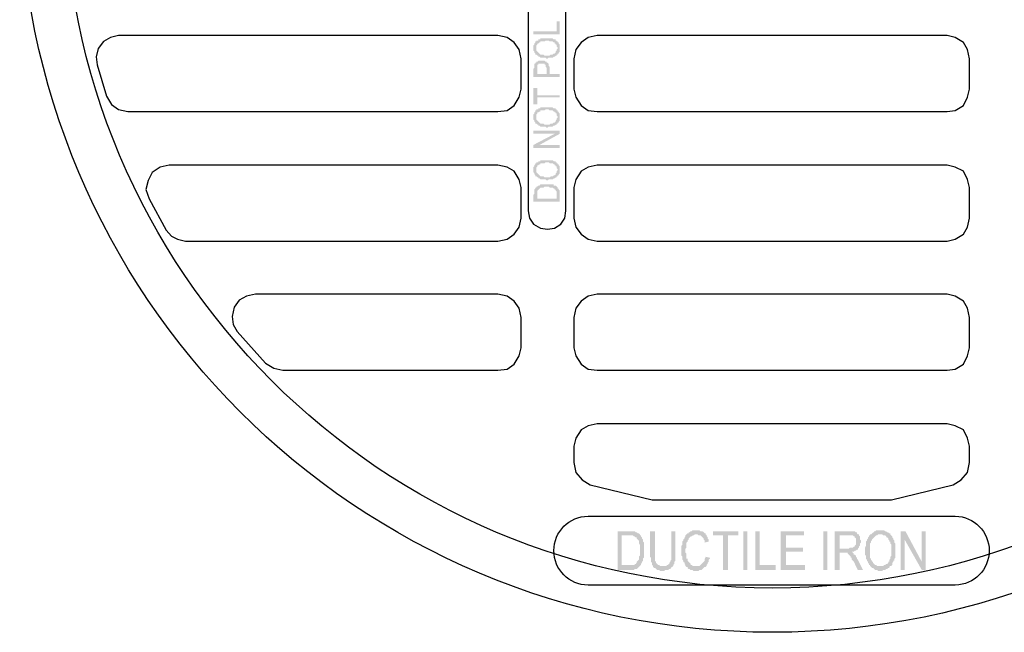
# Model space of a CAD drawing. Units: feet. Extents: x 12 to 4207166, y 7 to 27340205.
# Drawn here: x 2111254 to 2111255, y 13670943 to 13670944 of the extents above; entities that cross this region are included whole.
import ezdxf

# ---------------------------------------------------------------- set-up
doc = ezdxf.new("R2010")
doc.units = ezdxf.units.FT
doc.header["$MEASUREMENT"] = 0
doc.layers.add('C-STRM-STRC', color=181, linetype='Continuous', lineweight=0)

# ---------------------------------------------------------------- blocks, each defined once
blk = doc.blocks.new('*U87')
at = {"transparency": 33554559}
for points in [[(-0.3374, -0.2144), (-0.3374, -0.2187), (-0.3002, -0.2187), (-0.3002, -0.2001), (-0.3045, -0.2001), (-0.3045, -0.2144)], [(-0.3374, -0.2387), (-0.3374, -0.2387), (-0.3374, -0.2416), (-0.3374, -0.2416), (-0.336, -0.243), (-0.336, -0.243), (-0.336, -0.2444), (-0.3346, -0.2459), (-0.3346, -0.2459), (-0.3346, -0.2473), (-0.3331, -0.2473), (-0.3317, -0.2487), (-0.3317, -0.2487), (-0.3317, -0.2487), (-0.3303, -0.2487), (-0.3303, -0.2502), (-0.3288, -0.2502), (-0.3288, -0.2502), (-0.3274, -0.2516), (-0.326, -0.2516), (-0.326, -0.2516), (-0.3245, -0.2516), (-0.3231, -0.2516), (-0.3231, -0.2516), (-0.3217, -0.2516), (-0.3202, -0.2516), (-0.3188, -0.253), (-0.3174, -0.253), (-0.3174, -0.253), (-0.3159, -0.2516), (-0.3159, -0.2516), (-0.3145, -0.2516), (-0.3131, -0.2516), (-0.3131, -0.2516), (-0.3116, -0.2516), (-0.3102, -0.2516), (-0.3102, -0.2516), (-0.3088, -0.2502), (-0.3074, -0.2502), (-0.3074, -0.2502), (-0.3059, -0.2487), (-0.3059, -0.2487), (-0.3045, -0.2487), (-0.3045, -0.2473), (-0.3031, -0.2473), (-0.3031, -0.2459), (-0.3016, -0.2459), (-0.3016, -0.2444), (-0.3002, -0.243), (-0.3002, -0.243), (-0.3002, -0.2416), (-0.3002, -0.2416), (-0.3002, -0.2402), (-0.3002, -0.2387), (-0.3002, -0.2387), (-0.3002, -0.2373), (-0.3002, -0.2359), (-0.3002, -0.2359), (-0.3002, -0.2344), (-0.3002, -0.233), (-0.3002, -0.233), (-0.3016, -0.2316), (-0.3016, -0.2316), (-0.3016, -0.2301), (-0.3031, -0.2301), (-0.3031, -0.2287), (-0.3031, -0.2387), (-0.3031, -0.2387), (-0.3045, -0.2402), (-0.3045, -0.2402), (-0.3045, -0.2416), (-0.3045, -0.2416), (-0.3059, -0.243), (-0.3059, -0.2444), (-0.3059, -0.2444), (-0.3074, -0.2459), (-0.3074, -0.2459), (-0.3088, -0.2459), (-0.3088, -0.2459), (-0.3102, -0.2473), (-0.3102, -0.2473), (-0.3116, -0.2473), (-0.3131, -0.2473), (-0.3131, -0.2473), (-0.3145, -0.2487), (-0.3159, -0.2487), (-0.3174, -0.2487), (-0.3174, -0.2487), (-0.3174, -0.2487), (-0.3188, -0.2487), (-0.3202, -0.2487), (-0.3217, -0.2487), (-0.3231, -0.2473), (-0.3231, -0.2473), (-0.3245, -0.2473), (-0.326, -0.2473), (-0.326, -0.2473), (-0.3274, -0.2473), (-0.3288, -0.2459), (-0.3288, -0.2459), (-0.3288, -0.2459), (-0.3303, -0.2444), (-0.3303, -0.2444), (-0.3317, -0.243), (-0.3317, -0.243), (-0.3331, -0.2416), (-0.3331, -0.2416), (-0.3331, -0.2402), (-0.3331, -0.2387), (-0.3331, -0.2373), (-0.3331, -0.2287), (-0.3346, -0.2287), (-0.3346, -0.2301), (-0.3346, -0.2301), (-0.336, -0.2316), (-0.336, -0.2316), (-0.336, -0.233), (-0.3374, -0.2344), (-0.3374, -0.2344), (-0.3374, -0.2359), (-0.3374, -0.2373)], [(-0.3331, -0.2287), (-0.3331, -0.2373), (-0.3331, -0.2373), (-0.3331, -0.2359), (-0.3331, -0.2359), (-0.3331, -0.2344), (-0.3317, -0.233), (-0.3317, -0.233), (-0.3317, -0.2316), (-0.3303, -0.2316), (-0.3303, -0.2316), (-0.3288, -0.2301), (-0.3274, -0.2301), (-0.3274, -0.2287), (-0.326, -0.2287), (-0.326, -0.2287), (-0.3245, -0.2287), (-0.3231, -0.2287), (-0.3231, -0.2287), (-0.3217, -0.2287), (-0.3202, -0.2273), (-0.3202, -0.2273), (-0.3188, -0.2273), (-0.3174, -0.2273), (-0.3159, -0.2273), (-0.3159, -0.2273), (-0.3145, -0.2287), (-0.3131, -0.2287), (-0.3116, -0.2287), (-0.3116, -0.2287), (-0.3102, -0.2287), (-0.3102, -0.2287), (-0.3088, -0.2301), (-0.3088, -0.2301), (-0.3074, -0.2301), (-0.3074, -0.2316), (-0.3059, -0.2316), (-0.3059, -0.233), (-0.3045, -0.233), (-0.3045, -0.2344), (-0.3045, -0.2359), (-0.3045, -0.2359), (-0.3031, -0.2373), (-0.3031, -0.2387), (-0.3031, -0.2287), (-0.3045, -0.2287), (-0.3045, -0.2273), (-0.3059, -0.2273), (-0.3059, -0.2258), (-0.3074, -0.2258), (-0.3088, -0.2258), (-0.3088, -0.2258), (-0.3102, -0.2244), (-0.3116, -0.2244), (-0.3116, -0.2244), (-0.3131, -0.2244), (-0.3145, -0.2244), (-0.3145, -0.2244), (-0.3159, -0.2244), (-0.3174, -0.2244), (-0.3188, -0.2244), (-0.3188, -0.2244), (-0.3202, -0.2244), (-0.3202, -0.2244), (-0.3217, -0.2244), (-0.3231, -0.2244), (-0.3245, -0.2244), (-0.3245, -0.2244), (-0.326, -0.2244), (-0.3274, -0.2244), (-0.3274, -0.2258), (-0.3288, -0.2258), (-0.3288, -0.2258), (-0.3303, -0.2258), (-0.3303, -0.2273), (-0.3317, -0.2273), (-0.3331, -0.2273)], [(-0.3374, -0.2673), (-0.3374, -0.2788), (-0.3002, -0.2788), (-0.3002, -0.2745), (-0.3145, -0.2745), (-0.3145, -0.2673), (-0.3145, -0.2659), (-0.3145, -0.2645), (-0.3159, -0.2631), (-0.3159, -0.2631), (-0.3159, -0.2616), (-0.3159, -0.2602), (-0.3159, -0.2602), (-0.3174, -0.2588), (-0.3174, -0.2588), (-0.3188, -0.2588), (-0.3188, -0.2573), (-0.3188, -0.2745), (-0.3317, -0.2745), (-0.3317, -0.2673), (-0.3331, -0.2573), (-0.3331, -0.2573), (-0.3331, -0.2588), (-0.3346, -0.2588), (-0.3346, -0.2602), (-0.336, -0.2602), (-0.336, -0.2616), (-0.336, -0.2616), (-0.336, -0.2631), (-0.336, -0.2631), (-0.336, -0.2645), (-0.336, -0.2659)], [(-0.3331, -0.2573), (-0.3317, -0.2673), (-0.3317, -0.2645), (-0.3317, -0.2645), (-0.3317, -0.2631), (-0.3317, -0.2631), (-0.3317, -0.2616), (-0.3303, -0.2616), (-0.3303, -0.2602), (-0.3288, -0.2602), (-0.3274, -0.2602), (-0.3274, -0.2602), (-0.326, -0.2602), (-0.326, -0.2602), (-0.3245, -0.2602), (-0.3231, -0.2602), (-0.3231, -0.2602), (-0.3217, -0.2602), (-0.3217, -0.2616), (-0.3202, -0.2616), (-0.3202, -0.2631), (-0.3202, -0.2631), (-0.3202, -0.2645), (-0.3188, -0.2659), (-0.3188, -0.2673), (-0.3188, -0.2745), (-0.3188, -0.2573), (-0.3188, -0.2573), (-0.3202, -0.2573), (-0.3217, -0.2559), (-0.3217, -0.2559), (-0.3231, -0.2559), (-0.3245, -0.2559), (-0.3245, -0.2559), (-0.326, -0.2559), (-0.3274, -0.2559), (-0.3274, -0.2559), (-0.3288, -0.2559), (-0.3303, -0.2559), (-0.3303, -0.2559), (-0.3317, -0.2573)], [(-0.3374, -0.2945), (-0.3374, -0.3174), (-0.3317, -0.3174), (-0.3317, -0.3074), (-0.3002, -0.3074), (-0.3002, -0.3046), (-0.3317, -0.3046), (-0.3317, -0.2945)], [(-0.3374, -0.3361), (-0.3374, -0.3361), (-0.3374, -0.3389), (-0.3374, -0.3389), (-0.336, -0.3404), (-0.336, -0.3404), (-0.336, -0.3418), (-0.3346, -0.3432), (-0.3346, -0.3432), (-0.3346, -0.3446), (-0.3331, -0.3446), (-0.3317, -0.3461), (-0.3317, -0.3461), (-0.3317, -0.3461), (-0.3303, -0.3461), (-0.3303, -0.3475), (-0.3288, -0.3475), (-0.3288, -0.3475), (-0.3274, -0.3489), (-0.326, -0.3489), (-0.326, -0.3489), (-0.3245, -0.3489), (-0.3231, -0.3489), (-0.3231, -0.3489), (-0.3217, -0.3489), (-0.3202, -0.3489), (-0.3188, -0.3504), (-0.3174, -0.3504), (-0.3174, -0.3504), (-0.3159, -0.3489), (-0.3159, -0.3489), (-0.3145, -0.3489), (-0.3131, -0.3489), (-0.3131, -0.3489), (-0.3116, -0.3489), (-0.3102, -0.3489), (-0.3102, -0.3489), (-0.3088, -0.3475), (-0.3074, -0.3475), (-0.3074, -0.3475), (-0.3059, -0.3461), (-0.3059, -0.3461), (-0.3045, -0.3461), (-0.3045, -0.3446), (-0.3031, -0.3446), (-0.3031, -0.3432), (-0.3016, -0.3432), (-0.3016, -0.3418), (-0.3002, -0.3404), (-0.3002, -0.3404), (-0.3002, -0.3389), (-0.3002, -0.3389), (-0.3002, -0.3375), (-0.3002, -0.3361), (-0.3002, -0.3361), (-0.3002, -0.3346), (-0.3002, -0.3332), (-0.3002, -0.3332), (-0.3002, -0.3318), (-0.3002, -0.3303), (-0.3002, -0.3303), (-0.3016, -0.3289), (-0.3016, -0.3289), (-0.3016, -0.3275), (-0.3031, -0.3275), (-0.3031, -0.326), (-0.3031, -0.3361), (-0.3031, -0.3361), (-0.3045, -0.3375), (-0.3045, -0.3375), (-0.3045, -0.3389), (-0.3045, -0.3389), (-0.3059, -0.3404), (-0.3059, -0.3418), (-0.3059, -0.3418), (-0.3074, -0.3432), (-0.3074, -0.3432), (-0.3088, -0.3432), (-0.3088, -0.3432), (-0.3102, -0.3446), (-0.3102, -0.3446), (-0.3116, -0.3446), (-0.3131, -0.3446), (-0.3131, -0.3446), (-0.3145, -0.3461), (-0.3159, -0.3461), (-0.3174, -0.3461), (-0.3174, -0.3461), (-0.3174, -0.3461), (-0.3188, -0.3461), (-0.3202, -0.3461), (-0.3217, -0.3461), (-0.3231, -0.3446), (-0.3231, -0.3446), (-0.3245, -0.3446), (-0.326, -0.3446), (-0.326, -0.3446), (-0.3274, -0.3446), (-0.3288, -0.3432), (-0.3288, -0.3432), (-0.3288, -0.3432), (-0.3303, -0.3418), (-0.3303, -0.3418), (-0.3317, -0.3404), (-0.3317, -0.3404), (-0.3331, -0.3389), (-0.3331, -0.3389), (-0.3331, -0.3375), (-0.3331, -0.3361), (-0.3331, -0.3346), (-0.3331, -0.326), (-0.3346, -0.326), (-0.3346, -0.3275), (-0.3346, -0.3275), (-0.336, -0.3289), (-0.336, -0.3289), (-0.336, -0.3303), (-0.3374, -0.3318), (-0.3374, -0.3318), (-0.3374, -0.3332), (-0.3374, -0.3346)], [(-0.3331, -0.326), (-0.3331, -0.3346), (-0.3331, -0.3346), (-0.3331, -0.3332), (-0.3331, -0.3332), (-0.3331, -0.3318), (-0.3317, -0.3303), (-0.3317, -0.3303), (-0.3317, -0.3289), (-0.3303, -0.3289), (-0.3303, -0.3289), (-0.3288, -0.3275), (-0.3274, -0.3275), (-0.3274, -0.326), (-0.326, -0.326), (-0.326, -0.326), (-0.3245, -0.326), (-0.3231, -0.326), (-0.3231, -0.326), (-0.3217, -0.326), (-0.3202, -0.3246), (-0.3202, -0.3246), (-0.3188, -0.3246), (-0.3174, -0.3246), (-0.3159, -0.3246), (-0.3159, -0.3246), (-0.3145, -0.326), (-0.3131, -0.326), (-0.3116, -0.326), (-0.3116, -0.326), (-0.3102, -0.326), (-0.3102, -0.326), (-0.3088, -0.3275), (-0.3088, -0.3275), (-0.3074, -0.3275), (-0.3074, -0.3289), (-0.3059, -0.3289), (-0.3059, -0.3303), (-0.3045, -0.3303), (-0.3045, -0.3318), (-0.3045, -0.3332), (-0.3045, -0.3332), (-0.3031, -0.3346), (-0.3031, -0.3361), (-0.3031, -0.326), (-0.3045, -0.326), (-0.3045, -0.3246), (-0.3059, -0.3246), (-0.3059, -0.3232), (-0.3074, -0.3232), (-0.3088, -0.3232), (-0.3088, -0.3232), (-0.3102, -0.3217), (-0.3116, -0.3217), (-0.3116, -0.3217), (-0.3131, -0.3217), (-0.3145, -0.3217), (-0.3145, -0.3217), (-0.3159, -0.3217), (-0.3174, -0.3217), (-0.3188, -0.3217), (-0.3188, -0.3217), (-0.3202, -0.3217), (-0.3202, -0.3217), (-0.3217, -0.3217), (-0.3231, -0.3217), (-0.3245, -0.3217), (-0.3245, -0.3217), (-0.326, -0.3217), (-0.3274, -0.3217), (-0.3274, -0.3232), (-0.3288, -0.3232), (-0.3288, -0.3232), (-0.3303, -0.3232), (-0.3303, -0.3246), (-0.3317, -0.3246), (-0.3331, -0.3246)], [(-0.3374, -0.3747), (-0.3374, -0.379), (-0.3002, -0.379), (-0.3002, -0.3747), (-0.3288, -0.3747)], [(-0.3374, -0.4105), (-0.3374, -0.4105), (-0.3374, -0.4134), (-0.3374, -0.4134), (-0.336, -0.4148), (-0.336, -0.4148), (-0.336, -0.4162), (-0.3346, -0.4176), (-0.3346, -0.4176), (-0.3346, -0.4191), (-0.3331, -0.4191), (-0.3317, -0.4205), (-0.3317, -0.4205), (-0.3317, -0.4205), (-0.3303, -0.4205), (-0.3303, -0.4219), (-0.3288, -0.4219), (-0.3288, -0.4219), (-0.3274, -0.4234), (-0.326, -0.4234), (-0.326, -0.4234), (-0.3245, -0.4234), (-0.3231, -0.4234), (-0.3231, -0.4234), (-0.3217, -0.4234), (-0.3202, -0.4234), (-0.3188, -0.4248), (-0.3174, -0.4248), (-0.3174, -0.4248), (-0.3159, -0.4234), (-0.3159, -0.4234), (-0.3145, -0.4234), (-0.3131, -0.4234), (-0.3131, -0.4234), (-0.3116, -0.4234), (-0.3102, -0.4234), (-0.3102, -0.4234), (-0.3088, -0.4219), (-0.3074, -0.4219), (-0.3074, -0.4219), (-0.3059, -0.4205), (-0.3059, -0.4205), (-0.3045, -0.4205), (-0.3045, -0.4191), (-0.3031, -0.4191), (-0.3031, -0.4176), (-0.3016, -0.4176), (-0.3016, -0.4162), (-0.3002, -0.4148), (-0.3002, -0.4148), (-0.3002, -0.4134), (-0.3002, -0.4134), (-0.3002, -0.4119), (-0.3002, -0.4105), (-0.3002, -0.4105), (-0.3002, -0.4091), (-0.3002, -0.4076), (-0.3002, -0.4076), (-0.3002, -0.4062), (-0.3002, -0.4048), (-0.3002, -0.4048), (-0.3016, -0.4033), (-0.3016, -0.4033), (-0.3016, -0.4019), (-0.3031, -0.4019), (-0.3031, -0.4005), (-0.3031, -0.4105), (-0.3031, -0.4105), (-0.3045, -0.4119), (-0.3045, -0.4119), (-0.3045, -0.4134), (-0.3045, -0.4134), (-0.3059, -0.4148), (-0.3059, -0.4162), (-0.3059, -0.4162), (-0.3074, -0.4176), (-0.3074, -0.4176), (-0.3088, -0.4176), (-0.3088, -0.4176), (-0.3102, -0.4191), (-0.3102, -0.4191), (-0.3116, -0.4191), (-0.3131, -0.4191), (-0.3131, -0.4191), (-0.3145, -0.4205), (-0.3159, -0.4205), (-0.3174, -0.4205), (-0.3174, -0.4205), (-0.3174, -0.4205), (-0.3188, -0.4205), (-0.3202, -0.4205), (-0.3217, -0.4205), (-0.3231, -0.4191), (-0.3231, -0.4191), (-0.3245, -0.4191), (-0.326, -0.4191), (-0.326, -0.4191), (-0.3274, -0.4191), (-0.3288, -0.4176), (-0.3288, -0.4176), (-0.3288, -0.4176), (-0.3303, -0.4162), (-0.3303, -0.4162), (-0.3317, -0.4148), (-0.3317, -0.4148), (-0.3331, -0.4134), (-0.3331, -0.4134), (-0.3331, -0.4119), (-0.3331, -0.4105), (-0.3331, -0.4091), (-0.3331, -0.4005), (-0.3346, -0.4005), (-0.3346, -0.4019), (-0.3346, -0.4019), (-0.336, -0.4033), (-0.336, -0.4033), (-0.336, -0.4048), (-0.3374, -0.4062), (-0.3374, -0.4062), (-0.3374, -0.4076), (-0.3374, -0.4091)], [(-0.3331, -0.4005), (-0.3331, -0.4091), (-0.3331, -0.4091), (-0.3331, -0.4076), (-0.3331, -0.4076), (-0.3331, -0.4062), (-0.3317, -0.4048), (-0.3317, -0.4048), (-0.3317, -0.4033), (-0.3303, -0.4033), (-0.3303, -0.4033), (-0.3288, -0.4019), (-0.3274, -0.4019), (-0.3274, -0.4005), (-0.326, -0.4005), (-0.326, -0.4005), (-0.3245, -0.4005), (-0.3231, -0.4005), (-0.3231, -0.4005), (-0.3217, -0.4005), (-0.3202, -0.399), (-0.3202, -0.399), (-0.3188, -0.399), (-0.3174, -0.399), (-0.3159, -0.399), (-0.3159, -0.399), (-0.3145, -0.4005), (-0.3131, -0.4005), (-0.3116, -0.4005), (-0.3116, -0.4005), (-0.3102, -0.4005), (-0.3102, -0.4005), (-0.3088, -0.4019), (-0.3088, -0.4019), (-0.3074, -0.4019), (-0.3074, -0.4033), (-0.3059, -0.4033), (-0.3059, -0.4048), (-0.3045, -0.4048), (-0.3045, -0.4062), (-0.3045, -0.4076), (-0.3045, -0.4076), (-0.3031, -0.4091), (-0.3031, -0.4105), (-0.3031, -0.4005), (-0.3045, -0.4005), (-0.3045, -0.399), (-0.3059, -0.399), (-0.3059, -0.3976), (-0.3074, -0.3976), (-0.3088, -0.3976), (-0.3088, -0.3976), (-0.3102, -0.3962), (-0.3116, -0.3962), (-0.3116, -0.3962), (-0.3131, -0.3962), (-0.3145, -0.3962), (-0.3145, -0.3962), (-0.3159, -0.3962), (-0.3174, -0.3962), (-0.3188, -0.3962), (-0.3188, -0.3962), (-0.3202, -0.3962), (-0.3202, -0.3962), (-0.3217, -0.3962), (-0.3231, -0.3962), (-0.3245, -0.3962), (-0.3245, -0.3962), (-0.326, -0.3962), (-0.3274, -0.3962), (-0.3274, -0.3976), (-0.3288, -0.3976), (-0.3288, -0.3976), (-0.3303, -0.3976), (-0.3303, -0.399), (-0.3317, -0.399), (-0.3331, -0.399)], [(-0.3331, -0.4334), (-0.3317, -0.4448), (-0.3317, -0.4448), (-0.3317, -0.4405), (-0.3317, -0.4405), (-0.3317, -0.4391), (-0.3317, -0.4391), (-0.3303, -0.4377), (-0.3303, -0.4377), (-0.3288, -0.4363), (-0.3288, -0.4363), (-0.3274, -0.4348), (-0.3274, -0.4348), (-0.326, -0.4348), (-0.3245, -0.4348), (-0.3245, -0.4348), (-0.3231, -0.4348), (-0.3217, -0.4334), (-0.3217, -0.4334), (-0.3202, -0.4334), (-0.3188, -0.4334), (-0.3174, -0.4334), (-0.3159, -0.4334), (-0.3159, -0.4334), (-0.3145, -0.4348), (-0.3131, -0.4348), (-0.3131, -0.4348), (-0.3116, -0.4348), (-0.3102, -0.4348), (-0.3102, -0.4348), (-0.3102, -0.4348), (-0.3088, -0.4363), (-0.3074, -0.4363), (-0.3074, -0.4377), (-0.3059, -0.4377), (-0.3059, -0.4391), (-0.3059, -0.4391), (-0.3059, -0.4391), (-0.3045, -0.4405), (-0.3045, -0.4405), (-0.3045, -0.442), (-0.3045, -0.4434), (-0.3045, -0.4448), (-0.3045, -0.4506), (-0.3045, -0.4334), (-0.3045, -0.4334), (-0.3059, -0.432), (-0.3074, -0.432), (-0.3088, -0.432), (-0.3088, -0.432), (-0.3088, -0.4305), (-0.3102, -0.4305), (-0.3116, -0.4305), (-0.3116, -0.4305), (-0.3131, -0.4305), (-0.3145, -0.4305), (-0.3159, -0.4305), (-0.3159, -0.4305), (-0.3174, -0.4305), (-0.3188, -0.4305), (-0.3188, -0.4305), (-0.3202, -0.4305), (-0.3217, -0.4305), (-0.3217, -0.4305), (-0.3231, -0.4305), (-0.3245, -0.4305), (-0.3245, -0.4305), (-0.326, -0.4305), (-0.3274, -0.4305), (-0.3274, -0.4305), (-0.3288, -0.432), (-0.3288, -0.432), (-0.3303, -0.432), (-0.3317, -0.4334), (-0.3317, -0.4334)], [(-0.3374, -0.4448), (-0.3374, -0.4549), (-0.3002, -0.4549), (-0.3002, -0.4434), (-0.3002, -0.4434), (-0.3002, -0.442), (-0.3002, -0.4405), (-0.3002, -0.4391), (-0.3002, -0.4391), (-0.3016, -0.4377), (-0.3016, -0.4377), (-0.3016, -0.4363), (-0.3031, -0.4363), (-0.3031, -0.4348), (-0.3031, -0.4348), (-0.3045, -0.4334), (-0.3045, -0.4506), (-0.3317, -0.4506), (-0.3317, -0.4448), (-0.3331, -0.4334), (-0.3331, -0.4348), (-0.3346, -0.4348), (-0.3346, -0.4363), (-0.3346, -0.4363), (-0.336, -0.4377), (-0.336, -0.4391), (-0.336, -0.4391), (-0.336, -0.4391), (-0.336, -0.4405), (-0.336, -0.442), (-0.336, -0.4434)], [(-0.2029, -0.9201), (-0.2186, -0.9201), (-0.2186, -0.9745), (-0.1957, -0.9745), (-0.1943, -0.973), (-0.1928, -0.973), (-0.1914, -0.973), (-0.19, -0.9716), (-0.19, -0.9716), (-0.1885, -0.9702), (-0.1871, -0.9687), (-0.1871, -0.9687), (-0.2129, -0.9673), (-0.2129, -0.9258), (-0.2029, -0.9258), (-0.1871, -0.9258), (-0.1871, -0.9244), (-0.1885, -0.9229), (-0.19, -0.9229), (-0.1914, -0.9215), (-0.1928, -0.9215), (-0.1943, -0.9201), (-0.1943, -0.9201), (-0.1957, -0.9201), (-0.1971, -0.9201), (-0.1986, -0.9201), (-0.2, -0.9201)], [(-0.1871, -0.9258), (-0.2029, -0.9258), (-0.1971, -0.9258), (-0.1957, -0.9272), (-0.1957, -0.9272), (-0.1943, -0.9272), (-0.1928, -0.9287), (-0.1914, -0.9287), (-0.1914, -0.9301), (-0.19, -0.9315), (-0.1885, -0.933), (-0.1885, -0.9344), (-0.1885, -0.9358), (-0.1885, -0.9372), (-0.1871, -0.9387), (-0.1871, -0.9401), (-0.1871, -0.9415), (-0.1871, -0.943), (-0.1871, -0.9444), (-0.1871, -0.9473), (-0.1871, -0.9487), (-0.1871, -0.9501), (-0.1871, -0.9516), (-0.1871, -0.953), (-0.1871, -0.9544), (-0.1885, -0.9559), (-0.1885, -0.9573), (-0.1885, -0.9587), (-0.1885, -0.9601), (-0.1885, -0.9601), (-0.19, -0.9616), (-0.1914, -0.963), (-0.1914, -0.9644), (-0.1928, -0.9659), (-0.1943, -0.9659), (-0.1943, -0.9659), (-0.1943, -0.9673), (-0.1957, -0.9673), (-0.1971, -0.9673), (-0.1986, -0.9673), (-0.2014, -0.9673), (-0.2029, -0.9673), (-0.2129, -0.9673), (-0.1871, -0.9687), (-0.1857, -0.9673), (-0.1857, -0.9659), (-0.1843, -0.9644), (-0.1843, -0.963), (-0.1828, -0.9616), (-0.1828, -0.9601), (-0.1828, -0.9587), (-0.1814, -0.9573), (-0.1814, -0.9559), (-0.1814, -0.9544), (-0.1814, -0.953), (-0.1814, -0.9516), (-0.1814, -0.9501), (-0.1814, -0.9487), (-0.1814, -0.9473), (-0.1814, -0.9458), (-0.1814, -0.9444), (-0.1814, -0.943), (-0.1814, -0.9415), (-0.1814, -0.9401), (-0.1814, -0.9387), (-0.1814, -0.9372), (-0.1814, -0.9358), (-0.1828, -0.9344), (-0.1828, -0.933), (-0.1828, -0.9315), (-0.1843, -0.9301), (-0.1843, -0.9287), (-0.1857, -0.9272), (-0.1857, -0.9258)], [(-0.1656, -0.9201), (-0.1728, -0.9201), (-0.1728, -0.9516), (-0.1728, -0.9516), (-0.1728, -0.953), (-0.1728, -0.9559), (-0.1714, -0.9573), (-0.1714, -0.9587), (-0.1714, -0.9601), (-0.1714, -0.9616), (-0.1714, -0.963), (-0.1699, -0.9644), (-0.1699, -0.9659), (-0.1699, -0.9673), (-0.1685, -0.9687), (-0.1685, -0.9687), (-0.1542, -0.9687), (-0.1556, -0.9687), (-0.1571, -0.9687), (-0.1585, -0.9687), (-0.1599, -0.9673), (-0.1614, -0.9673), (-0.1614, -0.9673), (-0.1628, -0.9659), (-0.1642, -0.9644), (-0.1642, -0.963), (-0.1656, -0.9616), (-0.1656, -0.9616), (-0.1656, -0.9601), (-0.1656, -0.9601), (-0.1656, -0.9587), (-0.1656, -0.9573), (-0.1656, -0.9544), (-0.1656, -0.953), (-0.1656, -0.9516)], [(-0.137, -0.9201), (-0.1427, -0.9201), (-0.1427, -0.9601), (-0.1442, -0.9616), (-0.1442, -0.963), (-0.1442, -0.963), (-0.1456, -0.9644), (-0.1456, -0.9659), (-0.147, -0.9659), (-0.147, -0.9673), (-0.1485, -0.9673), (-0.1499, -0.9687), (-0.1513, -0.9687), (-0.1528, -0.9687), (-0.1542, -0.9687), (-0.1685, -0.9687), (-0.1685, -0.9702), (-0.1671, -0.9716), (-0.1656, -0.9716), (-0.1642, -0.973), (-0.1642, -0.973), (-0.1628, -0.9745), (-0.1614, -0.9745), (-0.1599, -0.9745), (-0.1585, -0.9759), (-0.1556, -0.9759), (-0.1542, -0.9759), (-0.1542, -0.9759), (-0.1528, -0.9759), (-0.1513, -0.9745), (-0.1499, -0.9745), (-0.1485, -0.9745), (-0.147, -0.9745), (-0.1456, -0.973), (-0.1442, -0.973), (-0.1427, -0.9716), (-0.1427, -0.9702), (-0.1413, -0.9702), (-0.1399, -0.9687), (-0.1399, -0.9673), (-0.1384, -0.9659), (-0.1384, -0.9644), (-0.1384, -0.963), (-0.1384, -0.963), (-0.137, -0.9616), (-0.137, -0.9601), (-0.137, -0.9587), (-0.137, -0.9559), (-0.137, -0.9544), (-0.137, -0.953), (-0.137, -0.9516)], [(-0.1213, -0.9244), (-0.1227, -0.9258), (-0.1227, -0.9272), (-0.1241, -0.9287), (-0.1241, -0.9301), (-0.1256, -0.9315), (-0.1256, -0.9315), (-0.1256, -0.933), (-0.127, -0.9344), (-0.127, -0.9358), (-0.127, -0.9372), (-0.127, -0.9387), (-0.1284, -0.9401), (-0.1284, -0.9415), (-0.1284, -0.943), (-0.1284, -0.9444), (-0.1284, -0.9458), (-0.1284, -0.9473), (-0.1284, -0.9487), (-0.1284, -0.9516), (-0.1284, -0.953), (-0.1284, -0.9544), (-0.127, -0.9559), (-0.127, -0.9573), (-0.127, -0.9587), (-0.127, -0.9601), (-0.1256, -0.9616), (-0.1256, -0.963), (-0.1256, -0.963), (-0.1241, -0.9644), (-0.1241, -0.9659), (-0.1227, -0.9673), (-0.1227, -0.9687), (-0.1213, -0.9702), (-0.1198, -0.9702), (-0.1198, -0.9716), (-0.1184, -0.973), (-0.117, -0.973), (-0.117, -0.973), (-0.1155, -0.9745), (-0.1141, -0.9745), (-0.1127, -0.9745), (-0.1113, -0.9759), (-0.1084, -0.9759), (-0.107, -0.9759), (-0.1055, -0.9759), (-0.1041, -0.9759), (-0.1027, -0.9745), (-0.1012, -0.9745), (-0.0998, -0.9745), (-0.0984, -0.973), (-0.0984, -0.973), (-0.0969, -0.9716), (-0.0955, -0.9702), (-0.0955, -0.9702), (-0.0941, -0.9702), (-0.107, -0.9687), (-0.1084, -0.9687), (-0.1098, -0.9687), (-0.1113, -0.9687), (-0.1127, -0.9687), (-0.1141, -0.9673), (-0.1155, -0.9673), (-0.1155, -0.9659), (-0.117, -0.9644), (-0.1184, -0.963), (-0.1184, -0.963), (-0.1198, -0.9616), (-0.1198, -0.9601), (-0.1198, -0.9587), (-0.1213, -0.9587), (-0.1213, -0.9573), (-0.1213, -0.9559), (-0.1213, -0.953), (-0.1213, -0.9516), (-0.1227, -0.9501), (-0.1227, -0.9487), (-0.1227, -0.9458), (-0.1227, -0.9458), (-0.1227, -0.9444), (-0.1213, -0.943), (-0.1213, -0.9415), (-0.1213, -0.9401), (-0.1213, -0.9387), (-0.1213, -0.9372), (-0.1213, -0.9358), (-0.1198, -0.9344), (-0.1198, -0.933), (-0.1184, -0.9315), (-0.1184, -0.9301), (-0.117, -0.9287), (-0.1155, -0.9272), (-0.1155, -0.9272), (-0.1141, -0.9272), (-0.1127, -0.9258), (-0.1113, -0.9258), (-0.1098, -0.9244), (-0.1084, -0.9244), (-0.107, -0.9244)], [(-0.107, -0.9186), (-0.1127, -0.9186), (-0.1141, -0.9201), (-0.1155, -0.9201), (-0.117, -0.9215), (-0.1184, -0.9215), (-0.1184, -0.9215), (-0.1184, -0.9229), (-0.1198, -0.9229), (-0.1213, -0.9244), (-0.107, -0.9244), (-0.1055, -0.9244), (-0.1055, -0.9244), (-0.1041, -0.9258), (-0.1027, -0.9258), (-0.1012, -0.9258), (-0.0998, -0.9272), (-0.0998, -0.9272), (-0.0984, -0.9287), (-0.0969, -0.9301), (-0.0969, -0.9315), (-0.0955, -0.933), (-0.0955, -0.9344), (-0.0955, -0.9358), (-0.0898, -0.9344), (-0.0898, -0.9344), (-0.0898, -0.933), (-0.0898, -0.9315), (-0.0912, -0.9301), (-0.0912, -0.9287), (-0.0926, -0.9272), (-0.0926, -0.9258), (-0.0941, -0.9244), (-0.0941, -0.9229), (-0.0955, -0.9229), (-0.0955, -0.9229), (-0.0969, -0.9215), (-0.0984, -0.9201), (-0.0998, -0.9201), (-0.1012, -0.9201), (-0.1027, -0.9186), (-0.1041, -0.9186), (-0.1055, -0.9186)], [(-0.0483, -0.9201), (-0.0841, -0.9201), (-0.0841, -0.9258), (-0.0697, -0.9258), (-0.0697, -0.9745), (-0.0626, -0.9745), (-0.0626, -0.9258), (-0.0483, -0.9258)], [(-0.0182, -0.9201), (-0.0239, -0.9201), (-0.0239, -0.9745), (0.0047, -0.9745), (0.0047, -0.9673), (-0.0182, -0.9673)], [(0.0448, -0.9201), (0.0118, -0.9201), (0.0118, -0.9745), (0.0462, -0.9745), (0.0462, -0.9673), (0.019, -0.9673), (0.019, -0.9487), (0.0433, -0.9487), (0.0433, -0.943), (0.019, -0.943), (0.019, -0.9258), (0.0448, -0.9258)], [(0.1078, -0.9201), (0.0877, -0.9201), (0.0877, -0.9745), (0.0949, -0.9745), (0.0949, -0.9501), (0.1006, -0.9501), (0.112, -0.9487), (0.112, -0.9487), (0.1135, -0.9487), (0.1149, -0.9487), (0.1163, -0.9473), (0.1178, -0.9473), (0.1192, -0.9458), (0.1206, -0.9458), (0.1206, -0.9444), (0.1206, -0.9444), (0.0949, -0.9444), (0.0949, -0.9258), (0.1092, -0.9258), (0.1221, -0.9244), (0.1206, -0.9244), (0.1192, -0.9229), (0.1192, -0.9215), (0.1178, -0.9215), (0.1178, -0.9215), (0.1163, -0.9201), (0.1149, -0.9201), (0.1135, -0.9201), (0.112, -0.9201), (0.1106, -0.9201)], [(0.1221, -0.9244), (0.1092, -0.9258), (0.1092, -0.9258), (0.1135, -0.9258), (0.1149, -0.9272), (0.1163, -0.9272), (0.1163, -0.9287), (0.1178, -0.9301), (0.1178, -0.9315), (0.1178, -0.933), (0.1178, -0.9344), (0.1178, -0.9358), (0.1178, -0.9372), (0.1178, -0.9387), (0.1163, -0.9401), (0.1163, -0.9401), (0.1163, -0.9415), (0.1149, -0.9415), (0.1135, -0.943), (0.1135, -0.943), (0.112, -0.943), (0.1106, -0.943), (0.1092, -0.943), (0.1078, -0.9444), (0.0949, -0.9444), (0.1206, -0.9444), (0.1221, -0.943), (0.1221, -0.9415), (0.1235, -0.9401), (0.1235, -0.9387), (0.1235, -0.9372), (0.1249, -0.9358), (0.1249, -0.9344), (0.1249, -0.933), (0.1235, -0.9315), (0.1235, -0.9301), (0.1235, -0.9287), (0.1235, -0.9272), (0.1221, -0.9258)], [(0.1521, -0.9186), (0.1464, -0.9186), (0.145, -0.9201), (0.1435, -0.9201), (0.1435, -0.9215), (0.1421, -0.9215), (0.1407, -0.9229), (0.1392, -0.9244), (0.1378, -0.9244), (0.1378, -0.9258), (0.1364, -0.9258), (0.1364, -0.9272), (0.1349, -0.9287), (0.1349, -0.9301), (0.1349, -0.9301), (0.1335, -0.9315), (0.1335, -0.933), (0.1321, -0.9344), (0.1321, -0.9358), (0.1321, -0.9372), (0.1321, -0.9387), (0.1321, -0.9401), (0.1307, -0.943), (0.1307, -0.9444), (0.1307, -0.9458), (0.1307, -0.9473), (0.1307, -0.9487), (0.1307, -0.9501), (0.1307, -0.9516), (0.1307, -0.953), (0.1321, -0.9544), (0.1321, -0.9559), (0.1321, -0.9573), (0.1321, -0.9587), (0.1335, -0.9601), (0.1335, -0.9616), (0.1349, -0.963), (0.1349, -0.9644), (0.1364, -0.9659), (0.1364, -0.9673), (0.1378, -0.9673), (0.1378, -0.9687), (0.1392, -0.9702), (0.1407, -0.9716), (0.1421, -0.9716), (0.1435, -0.973), (0.1435, -0.973), (0.145, -0.9745), (0.1464, -0.9745), (0.1478, -0.9745), (0.1493, -0.9759), (0.1507, -0.9759), (0.1521, -0.9759), (0.1536, -0.9759), (0.155, -0.9759), (0.1564, -0.9745), (0.1579, -0.9745), (0.1593, -0.9745), (0.1607, -0.973), (0.1621, -0.973), (0.1636, -0.9716), (0.165, -0.9716), (0.165, -0.9702), (0.1664, -0.9687), (0.1521, -0.9687), (0.1521, -0.9687), (0.1507, -0.9687), (0.1493, -0.9687), (0.1478, -0.9687), (0.1464, -0.9673), (0.145, -0.9673), (0.1435, -0.9659), (0.1421, -0.9644), (0.1421, -0.963), (0.1421, -0.963), (0.1407, -0.963), (0.1407, -0.9616), (0.1392, -0.9601), (0.1392, -0.9587), (0.1378, -0.9573), (0.1378, -0.9559), (0.1378, -0.9544), (0.1378, -0.953), (0.1378, -0.9516), (0.1378, -0.9501), (0.1378, -0.9473), (0.1378, -0.9473), (0.1378, -0.9458), (0.1378, -0.9444), (0.1378, -0.9415), (0.1378, -0.9401), (0.1378, -0.9387), (0.1378, -0.9372), (0.1392, -0.9358), (0.1392, -0.9344), (0.1392, -0.933), (0.1407, -0.933), (0.1407, -0.9315), (0.1421, -0.9301), (0.1421, -0.9301), (0.1435, -0.9287), (0.145, -0.9272), (0.145, -0.9272), (0.1464, -0.9258), (0.1478, -0.9258), (0.1493, -0.9244), (0.1507, -0.9244), (0.1521, -0.9244), (0.1664, -0.9244), (0.1664, -0.9229), (0.165, -0.9229), (0.1636, -0.9215), (0.1621, -0.9215), (0.1607, -0.9201), (0.1607, -0.9201), (0.1593, -0.9201), (0.1579, -0.9186), (0.155, -0.9186), (0.1536, -0.9186)], [(0.1664, -0.9244), (0.1521, -0.9244), (0.155, -0.9244), (0.1564, -0.9258), (0.1579, -0.9258), (0.1593, -0.9258), (0.1607, -0.9272), (0.1607, -0.9287), (0.1621, -0.9287), (0.1636, -0.9301), (0.1636, -0.9315), (0.165, -0.933), (0.165, -0.9344), (0.1664, -0.9344), (0.1664, -0.9358), (0.1664, -0.9372), (0.1679, -0.9387), (0.1679, -0.9401), (0.1679, -0.9415), (0.1679, -0.943), (0.1679, -0.9458), (0.1679, -0.9473), (0.1679, -0.9473), (0.1679, -0.9501), (0.1679, -0.9516), (0.1679, -0.953), (0.1679, -0.9544), (0.1664, -0.9559), (0.1664, -0.9573), (0.1664, -0.9587), (0.165, -0.9601), (0.165, -0.9616), (0.165, -0.963), (0.1636, -0.963), (0.1636, -0.9644), (0.1621, -0.9659), (0.1607, -0.9659), (0.1593, -0.9673), (0.1579, -0.9673), (0.1564, -0.9687), (0.155, -0.9687), (0.1536, -0.9687), (0.1521, -0.9687), (0.1664, -0.9687), (0.1679, -0.9687), (0.1693, -0.9673), (0.1693, -0.9659), (0.1693, -0.9644), (0.1707, -0.963), (0.1707, -0.9616), (0.1722, -0.9616), (0.1722, -0.9601), (0.1722, -0.9587), (0.1736, -0.9573), (0.1736, -0.9559), (0.1736, -0.953), (0.1736, -0.9516), (0.1736, -0.9501), (0.1736, -0.9487), (0.1736, -0.9473), (0.1736, -0.9458), (0.1736, -0.9444), (0.1736, -0.943), (0.1736, -0.9415), (0.1736, -0.9401), (0.1736, -0.9387), (0.1736, -0.9372), (0.1722, -0.9358), (0.1722, -0.9344), (0.1722, -0.933), (0.1707, -0.9315), (0.1707, -0.9315), (0.1707, -0.9301), (0.1693, -0.9287), (0.1693, -0.9272), (0.1679, -0.9258)], [(0.1879, -0.9201), (0.1808, -0.9201), (0.1808, -0.9745), (0.1865, -0.9745), (0.1865, -0.9315)], [(-0.0941, -0.9559), (-0.0941, -0.9559), (-0.0955, -0.9587), (-0.0955, -0.9616), (-0.0969, -0.963), (-0.0969, -0.963), (-0.0984, -0.9644), (-0.0998, -0.9659), (-0.0998, -0.9659), (-0.1012, -0.9673), (-0.1012, -0.9673), (-0.1027, -0.9687), (-0.1041, -0.9687), (-0.1055, -0.9687), (-0.107, -0.9687), (-0.0941, -0.9702), (-0.0926, -0.9687), (-0.0926, -0.9673), (-0.0912, -0.9659), (-0.0912, -0.9644), (-0.0898, -0.963), (-0.0898, -0.9616), (-0.0898, -0.9601), (-0.0883, -0.9587), (-0.0883, -0.9573)], [(0.112, -0.9487), (0.1006, -0.9501), (0.1063, -0.9501), (0.1063, -0.9516), (0.1063, -0.9516), (0.1078, -0.953), (0.1092, -0.9544), (0.1092, -0.9544), (0.1106, -0.9559), (0.1106, -0.9573), (0.112, -0.9573), (0.112, -0.9601), (0.1135, -0.9616), (0.1149, -0.963), (0.1206, -0.9745), (0.1278, -0.9745), (0.1206, -0.9601), (0.1192, -0.9587), (0.1192, -0.9573), (0.1178, -0.9559), (0.1178, -0.9544), (0.1163, -0.953), (0.1149, -0.953), (0.1149, -0.9516), (0.1149, -0.9516), (0.1135, -0.9501)]]:
    blk.add_hatch(color=252, dxfattribs=at).paths.add_polyline_path(points)
at = {"color": 252, "lineweight": 25}
for points in [[(-0.2916, 0.4655), (-0.293, 0.477), (-0.2988, 0.4856), (-0.3074, 0.4913), (-0.3174, 0.4927), (-0.3274, 0.4913), (-0.3374, 0.4856), (-0.3431, 0.477), (-0.3446, 0.4655), (-0.3446, -0.4677), (-0.3431, -0.4778), (-0.3374, -0.4864), (-0.3274, -0.4921), (-0.3174, -0.4935), (-0.3074, -0.4921), (-0.2988, -0.4864), (-0.293, -0.4778), (-0.2916, -0.4677)], [(-0.94, -0.306), (-0.9329, -0.3174), (-0.9229, -0.3246), (-0.91, -0.3275), (-0.3875, -0.3275), (-0.3746, -0.326), (-0.3646, -0.3189), (-0.3575, -0.3074), (-0.3546, -0.296), (-0.3546, -0.253), (-0.3575, -0.2402), (-0.3646, -0.2301), (-0.3746, -0.223), (-0.3875, -0.2201), (-0.9229, -0.2201), (-0.9343, -0.223), (-0.9443, -0.2287), (-0.9515, -0.2387), (-0.9543, -0.2502), (-0.9529, -0.2616)], [(-0.2472, -0.3275), (0.2466, -0.3275), (0.258, -0.326), (0.2695, -0.3189), (0.2752, -0.3074), (0.2781, -0.296), (0.2781, -0.253), (0.2752, -0.2402), (0.2695, -0.2301), (0.258, -0.223), (0.2466, -0.2201), (-0.2472, -0.2201), (-0.2601, -0.223), (-0.2701, -0.2301), (-0.2773, -0.2402), (-0.2802, -0.253), (-0.2802, -0.296), (-0.2773, -0.3074), (-0.2701, -0.3189), (-0.2601, -0.326)], [(-0.8556, -0.4949), (-0.8484, -0.5035), (-0.8398, -0.5078), (-0.8284, -0.5107), (-0.3875, -0.5107), (-0.3746, -0.5078), (-0.3646, -0.5007), (-0.3575, -0.4906), (-0.3546, -0.4778), (-0.3546, -0.4348), (-0.3575, -0.4234), (-0.3646, -0.4119), (-0.3746, -0.4062), (-0.3875, -0.4033), (-0.8513, -0.4033), (-0.8642, -0.4062), (-0.8756, -0.4134), (-0.8813, -0.4248), (-0.8842, -0.4377), (-0.8799, -0.4506)], [(-0.2472, -0.5107), (0.2466, -0.5107), (0.258, -0.5078), (0.2695, -0.5007), (0.2752, -0.4906), (0.2781, -0.4778), (0.2781, -0.4348), (0.2752, -0.4234), (0.2695, -0.4119), (0.258, -0.4062), (0.2466, -0.4033), (-0.2472, -0.4033), (-0.2601, -0.4062), (-0.2701, -0.4119), (-0.2773, -0.4234), (-0.2802, -0.4348), (-0.2802, -0.4778), (-0.2773, -0.4906), (-0.2701, -0.5007), (-0.2601, -0.5078)], [(-0.691, -0.6925), (-0.3875, -0.6925), (-0.3746, -0.691), (-0.3646, -0.6839), (-0.3575, -0.6724), (-0.3546, -0.661), (-0.3546, -0.618), (-0.3575, -0.6052), (-0.3646, -0.5951), (-0.3746, -0.588), (-0.3875, -0.5851), (-0.7296, -0.5851), (-0.7425, -0.588), (-0.7525, -0.5937), (-0.7597, -0.6037), (-0.7625, -0.6166), (-0.7611, -0.6281), (-0.7554, -0.6381), (-0.7153, -0.6825), (-0.7039, -0.6896)], [(-0.2472, -0.6925), (0.2466, -0.6925), (0.258, -0.691), (0.2695, -0.6839), (0.2752, -0.6724), (0.2781, -0.661), (0.2781, -0.618), (0.2752, -0.6052), (0.2695, -0.5951), (0.258, -0.588), (0.2466, -0.5851), (-0.2472, -0.5851), (-0.2601, -0.588), (-0.2701, -0.5951), (-0.2773, -0.6052), (-0.2802, -0.618), (-0.2802, -0.661), (-0.2773, -0.6724), (-0.2701, -0.6839), (-0.2601, -0.691)], [(0.2781, -0.7998), (0.2752, -0.7884), (0.2695, -0.7769), (0.258, -0.7712), (0.2466, -0.7683), (-0.2472, -0.7683), (-0.2601, -0.7712), (-0.2701, -0.7769), (-0.2773, -0.7884), (-0.2802, -0.7998), (-0.2802, -0.8227), (-0.2773, -0.837), (-0.2687, -0.8471), (-0.2573, -0.8542), (-0.1699, -0.8757), (0.1679, -0.8757), (0.2552, -0.8542), (0.2666, -0.8471), (0.2752, -0.837), (0.2781, -0.8227)]]:
    blk.add_lwpolyline(points, close=True, dxfattribs=at)
blk.add_lwpolyline([(-0.2601, -0.8986), (0.258, -0.8986, -0.985402), (0.258, -0.9959), (-0.2601, -0.9959, -0.994958)], format="xyb", close=True, dxfattribs=at)
at = {"color": 0, "lineweight": 25}
for radius in [1.0625, 1]:
    blk.add_circle((0, 0), radius, dxfattribs=at)
at = {"color": 252, "lineweight": 25, "transparency": 33554559}
for points in [[(-0.3374, -0.3547), (-0.3374, -0.359), (-0.3002, -0.3547), (-0.3002, -0.359)], [(-0.3374, -0.3747), (-0.3288, -0.3747), (-0.3074, -0.359), (-0.3002, -0.359)], [(-0.0411, -0.9745), (-0.0411, -0.9201), (-0.0354, -0.9745), (-0.0354, -0.9201)], [(0.072, -0.9745), (0.072, -0.9201), (0.0777, -0.9745), (0.0777, -0.9201)], [(0.1879, -0.9201), (0.1865, -0.9315), (0.2108, -0.963), (0.2108, -0.9745)], [(0.2108, -0.9201), (0.2108, -0.9745), (0.2165, -0.9201), (0.2165, -0.9745)]]:
    blk.add_solid(points, dxfattribs=at)

msp = doc.modelspace()

# ---------------------------------------------------------------- block references
at = {"layer": 'C-STRM-STRC'}
msp.add_blockref('*U87', (2111255.0717, 13670944.5309), dxfattribs=at)

doc.saveas('drawing.dxf')
